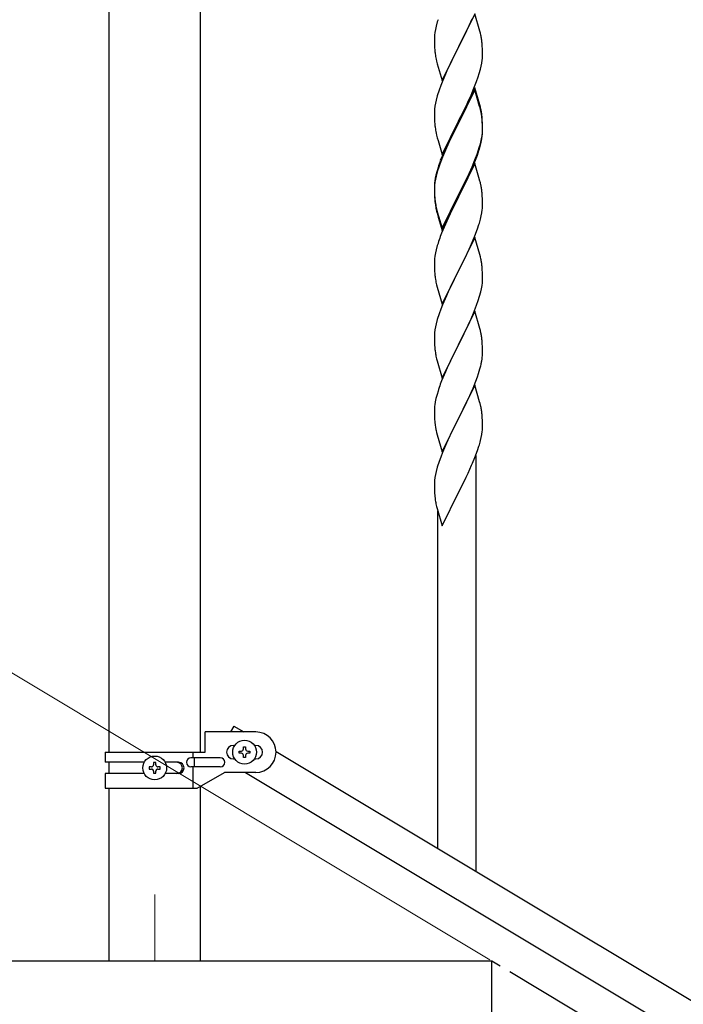
# Model space of a CAD drawing. Units: millimetres. Extents: x 250 to 8280, y 75 to 5795.
# Drawn here: x 813 to 1108, y 1694 to 2132 of the extents above; entities that cross this region are included whole.
import ezdxf

# ---------------------------------------------------------------- set-up
doc = ezdxf.new("R2010")
doc.units = ezdxf.units.MM
doc.linetypes.add('YCENTER_1', pattern=[13, 10, -1, 1, -1])
for name, color, linetype, lineweight in [('YKK_12', 2, 'Continuous', 13), ('YKK_A1', 4, 'Continuous', 30), ('YKK_D', 6, 'Continuous', 13)]:
    doc.layers.add(name, color=color, linetype=linetype, lineweight=lineweight)

msp = doc.modelspace()

# ---------------------------------------------------------------- linework, layer by layer
at = {"layer": 'YKK_12', "linetype": 'YCENTER_1', "ltscale": 5}
msp.add_line((872.8, 1742.48), (872.8, 1712.81), dxfattribs=at)
at = {"layer": 'YKK_A1', "linetype": 'Continuous', "ltscale": 0.5}
for p, q in [((852.55, 1805.79), (852.55, 2442.81)), ((893.05, 2442.81), (893.05, 1805.79)), ((895.3, 1805.79), (895.3, 1814.79)), ((917.8, 1814.79), (895.3, 1814.79)), ((908.09, 1817.39), (906.53, 1814.79)), ((908.09, 1817.39), (912.42, 1814.79)), ((850.8, 1805.79), (850.8, 1801.29)), ((850.8, 1805.79), (895.3, 1805.79)), ((889.77, 1805.79), (889.77, 1803.29)), ((907.8, 1808.79), (908.43, 1808.79)), ((910.4, 1805.31), (910.4, 1806.27)), ((910.4, 1806.27), (911.36, 1806.27)), ((911.36, 1805.31), (910.4, 1805.31)), ((912.32, 1807.23), (912.32, 1808.19)), ((912.32, 1808.19), (913.28, 1808.19)), ((913.28, 1808.19), (913.28, 1807.23)), ((914.24, 1806.27), (915.2, 1806.27)), ((915.2, 1805.31), (914.24, 1805.31)), ((915.2, 1806.27), (915.2, 1805.31)), ((917.16, 1808.79), (917.8, 1808.79)), ((926.79, 1806.17), (1432.37, 1502.86)), ((868.12, 1801.29), (850.8, 1801.29)), ((852.55, 1796.29), (852.55, 1801.29)), ((873.28, 1801.19), (872.32, 1801.19)), ((872.32, 1801.19), (872.32, 1800.23)), ((873.28, 1800.23), (873.28, 1801.19)), ((883.39, 1801.29), (877.47, 1801.29)), ((902, 1803.29), (888.92, 1803.29)), ((890.32, 1803.29), (890.32, 1799.29)), ((907.8, 1802.79), (908.43, 1802.79)), ((912.32, 1803.39), (912.32, 1804.35)), ((913.28, 1803.39), (912.32, 1803.39)), ((913.28, 1804.35), (913.28, 1803.39)), ((917.16, 1802.79), (917.8, 1802.79)), ((870.4, 1799.27), (870.4, 1798.31)), ((871.36, 1799.27), (870.4, 1799.27)), ((870.4, 1798.31), (871.36, 1798.31)), ((872.32, 1797.35), (872.32, 1796.39)), ((873.28, 1796.39), (873.28, 1797.35)), ((875.2, 1799.27), (874.24, 1799.27)), ((874.24, 1798.31), (875.2, 1798.31)), ((875.2, 1798.31), (875.2, 1799.27)), ((902, 1799.29), (888.92, 1799.29)), ((889.77, 1799.29), (889.77, 1789.79)), ((891.67, 1789.79), (903.8, 1796.79)), ((917.8, 1796.79), (903.8, 1796.79)), ((913.26, 1796.79), (1418.8, 1493.51)), ((850.8, 1796.29), (850.8, 1789.79)), ((868.12, 1796.29), (850.8, 1796.29)), ((872.32, 1796.39), (873.28, 1796.39)), ((883.39, 1796.29), (877.47, 1796.29)), ((850.8, 1789.79), (891.67, 1789.79)), ((852.55, 1712.81), (852.55, 1789.79)), ((893.05, 1790.58), (893.05, 1712.81)), ((1022.8, 1712.81), (644.96, 1712.81)), ((1022.8, 1532.81), (1022.8, 1712.81))]:
    msp.add_line(p, q, dxfattribs=at)
at = {"layer": 'YKK_A1', "linetype": 'Continuous'}
for p, q in [((1015.2, 2134.38), (1007.97, 2119.53)), ((1017.46, 2126.74), (1015.2, 2134.38)), ((998.57, 2130.79), (998.05, 2128.87)), ((998.87, 2131.78), (998.57, 2130.79)), ((1012.7, 2129.13), (1014.02, 2132.09)), ((997.5, 2126.12), (997.34, 2124.82)), ((997.74, 2127.47), (997.5, 2126.12)), ((998.05, 2128.87), (997.74, 2127.47)), ((1008.14, 2119.86), (1012.7, 2129.13)), ((1017.71, 2125.79), (1017.46, 2126.74)), ((1017.93, 2124.85), (1017.71, 2125.79)), ((997.28, 2123.99), (997.25, 2123.2)), ((997.25, 2123.2), (997.27, 2121.33)), ((997.27, 2121.33), (997.3, 2120.32)), ((997.34, 2124.82), (997.28, 2123.99)), ((1018.58, 2119.98), (1018.47, 2121.4)), ((997.3, 2120.32), (997.35, 2119.38)), ((997.35, 2119.38), (997.43, 2118.22)), ((1000.75, 2104.67), (1007.97, 2119.53)), ((1007.81, 2119.2), (1006.09, 2115.81)), ((1007.97, 2119.53), (1007.81, 2119.2)), ((1007.97, 2119.53), (1008.14, 2119.86)), ((1018.64, 2118.74), (1018.58, 2119.98)), ((1018.69, 2117.01), (1018.64, 2118.74)), ((1018.69, 2115.87), (1018.69, 2117.01)), ((998.02, 2114.21), (998.23, 2113.27)), ((998.23, 2113.27), (998.55, 2112.07)), ((998.55, 2112.07), (1000.75, 2104.67)), ((1006.09, 2115.81), (1003.92, 2111.37)), ((1018.11, 2111.13), (1018.38, 2112.5)), ((1018.38, 2112.5), (1018.57, 2113.81)), ((1018.67, 2115.07), (1018.69, 2115.87)), ((1002.8, 2108.96), (1002.14, 2107.47)), ((1003.92, 2111.37), (1002.8, 2108.96)), ((1016.76, 2106.29), (1017.23, 2107.78)), ((1017.23, 2107.78), (1017.78, 2109.72)), ((1017.78, 2109.72), (1018.11, 2111.13)), ((1000.67, 2103.94), (1000.08, 2102.42)), ((1002.14, 2107.47), (1000.67, 2103.94)), ((1014.87, 2101.24), (1016.05, 2104.28)), ((1016.05, 2104.28), (1016.76, 2106.29)), ((999.36, 2100.4), (998.57, 2097.93)), ((1000.08, 2102.42), (999.36, 2100.4)), ((1015.2, 2101.52), (1007.97, 2086.66)), ((1015.2, 2100.6), (1007.97, 2085.75)), ((1013.59, 2098.23), (1014.87, 2101.24)), ((1017.46, 2093.87), (1015.2, 2101.52)), ((1017.4, 2093.2), (1015.2, 2100.6)), ((997.74, 2094.6), (997.5, 2093.25)), ((998.05, 2096), (997.74, 2094.6)), ((998.57, 2097.93), (998.05, 2096)), ((1011.81, 2094.36), (1012.48, 2095.78)), ((1012.48, 2095.78), (1013.59, 2098.23)), ((997.28, 2091.12), (997.25, 2090.32)), ((997.25, 2090.32), (997.27, 2088.46)), ((997.34, 2091.95), (997.28, 2091.12)), ((997.5, 2093.25), (997.34, 2091.95)), ((1008.14, 2086.99), (1009.86, 2090.38)), ((1009.86, 2090.38), (1011.81, 2094.36)), ((1017.59, 2092.48), (1017.4, 2093.2)), ((1017.71, 2092.92), (1017.46, 2093.87)), ((1017.93, 2091.06), (1017.59, 2092.48)), ((1017.93, 2091.98), (1017.71, 2092.92)), ((997.27, 2088.46), (997.3, 2087.45)), ((997.3, 2087.45), (997.35, 2086.51)), ((997.35, 2086.51), (997.43, 2085.35)), ((1000.75, 2071.8), (1007.97, 2086.66)), ((1007.63, 2085.99), (1004.36, 2079.43)), ((1007.97, 2086.66), (1007.63, 2085.99)), ((1007.97, 2085.75), (1007.63, 2085.07)), ((1007.97, 2086.66), (1008.14, 2086.99)), ((1018.58, 2087.11), (1018.47, 2088.53)), ((1018.58, 2086.2), (1018.47, 2087.61)), ((1018.64, 2085.87), (1018.58, 2087.11)), ((1018.64, 2084.95), (1018.58, 2086.2)), ((1018.69, 2084.14), (1018.64, 2085.87)), ((998.02, 2081.35), (998.23, 2080.41)), ((1007.63, 2085.07), (1005.02, 2079.88)), ((1018.45, 2080.07), (1018.61, 2081.37)), ((1018.61, 2081.37), (1018.67, 2082.2)), ((1018.69, 2083.22), (1018.64, 2084.95)), ((1018.67, 2082.2), (1018.69, 2083)), ((1018.67, 2081.28), (1018.69, 2082.08)), ((1018.69, 2083), (1018.69, 2084.14)), ((1018.69, 2082.08), (1018.69, 2083.22)), ((998.23, 2080.41), (998.55, 2079.21)), ((998.55, 2079.21), (998.91, 2077.94)), ((998.91, 2077.94), (1000.75, 2071.8)), ((1003.25, 2077.06), (1002.14, 2074.6)), ((1004.36, 2079.43), (1003.25, 2077.06)), ((1003.7, 2077.11), (1003.25, 2076.15)), ((1005.02, 2079.88), (1003.7, 2077.11)), ((1017.78, 2075.93), (1018.11, 2077.34)), ((1017.9, 2077.32), (1018.21, 2078.72)), ((1018.11, 2077.34), (1018.38, 2078.71)), ((1018.21, 2078.72), (1018.45, 2080.07)), ((1018.38, 2078.71), (1018.57, 2080.02)), ((1002.14, 2074.6), (1000.67, 2071.07)), ((1002.14, 2073.69), (1000.87, 2070.66)), ((1003.25, 2076.15), (1002.14, 2073.69)), ((1016.24, 2071.91), (1016.76, 2073.42)), ((1016.41, 2071.5), (1017.08, 2073.5)), ((1016.76, 2073.42), (1017.23, 2074.91)), ((1000.08, 2068.64), (999.36, 2066.62)), ((1000.67, 2071.07), (999.9, 2069.04)), ((1000.87, 2070.66), (1000.08, 2068.64)), ((1014.02, 2066.35), (1015.28, 2069.38)), ((1014.24, 2065.94), (1015.28, 2068.47)), ((1015.28, 2069.38), (1016.24, 2071.91)), ((1015.28, 2068.47), (1016.41, 2071.5)), ((998.43, 2064.57), (997.94, 2062.66)), ((998.57, 2064.14), (998.05, 2062.21)), ((998.87, 2066.04), (998.43, 2064.57)), ((999.36, 2066.62), (998.57, 2064.14)), ((1015.2, 2067.73), (1007.97, 2052.87)), ((1012.25, 2061.52), (1013.8, 2064.94)), ((1012.7, 2063.39), (1014.02, 2066.35)), ((1013.8, 2064.94), (1014.24, 2065.94)), ((1017.33, 2060.58), (1015.2, 2067.73)), ((997.5, 2059.46), (997.34, 2058.17)), ((997.65, 2061.28), (997.43, 2059.94)), ((997.74, 2060.82), (997.5, 2059.46)), ((997.94, 2062.66), (997.65, 2061.28)), ((998.05, 2062.21), (997.74, 2060.82)), ((1008.14, 2054.12), (1011.36, 2060.56)), ((1009.86, 2056.59), (1011.36, 2059.65)), ((1011.36, 2060.56), (1012.7, 2063.39)), ((1011.36, 2059.65), (1012.25, 2061.52)), ((1017.4, 2060.33), (1017.33, 2060.58)), ((1017.71, 2059.13), (1017.4, 2060.33)), ((997.26, 2057.85), (997.25, 2057.46)), ((997.25, 2057.46), (997.27, 2055.6)), ((997.28, 2057.34), (997.25, 2056.54)), ((997.25, 2056.54), (997.27, 2054.68)), ((997.3, 2058.67), (997.26, 2057.85)), ((997.27, 2055.6), (997.3, 2054.59)), ((997.34, 2058.17), (997.28, 2057.34)), ((1008.14, 2053.2), (1009.86, 2056.59)), ((1017.93, 2058.19), (1017.71, 2059.13)), ((997.27, 2054.68), (997.3, 2053.67)), ((997.3, 2054.59), (997.35, 2053.65)), ((997.3, 2053.67), (997.35, 2052.73)), ((997.35, 2053.65), (997.43, 2052.48)), ((997.35, 2052.73), (997.43, 2051.56)), ((997.6, 2050.89), (997.74, 2049.9)), ((1000.75, 2038.93), (1007.97, 2053.79)), ((1000.75, 2038.02), (1007.97, 2052.87)), ((1007.81, 2052.54), (1005.02, 2047.01)), ((1007.97, 2052.87), (1007.81, 2052.54)), ((1007.97, 2053.79), (1008.14, 2054.12)), ((1007.97, 2052.87), (1008.14, 2053.2)), ((1018.58, 2053.33), (1018.47, 2054.74)), ((1018.64, 2052.08), (1018.58, 2053.33)), ((1018.69, 2050.35), (1018.64, 2052.08)), ((997.97, 2047.8), (998.23, 2046.62)), ((998.23, 2047.54), (998.55, 2046.34)), ((998.23, 2046.62), (998.48, 2045.66)), ((998.55, 2046.34), (1000.75, 2038.93)), ((1005.02, 2047.01), (1003.47, 2043.76)), ((1018.38, 2045.84), (1018.57, 2047.15)), ((1018.67, 2048.41), (1018.69, 2049.21)), ((1018.69, 2049.21), (1018.69, 2050.35)), ((998.48, 2045.66), (998.99, 2043.89)), ((998.99, 2043.89), (1000.75, 2038.02)), ((1003.47, 2043.76), (1002.14, 2040.81)), ((1017.78, 2043.06), (1018.11, 2044.47)), ((1018.11, 2044.47), (1018.38, 2045.84)), ((1002.14, 2040.81), (1000.47, 2036.78)), ((1015.28, 2035.6), (1016.41, 2038.63)), ((1016.41, 2038.63), (1017.08, 2040.63)), ((1000.47, 2036.78), (999.9, 2035.26)), ((1015.2, 2034.87), (1007.97, 2020)), ((1014.24, 2033.07), (1015.28, 2035.6)), ((1017.46, 2027.22), (1015.2, 2034.87)), ((998.05, 2029.34), (997.74, 2027.95)), ((998.57, 2031.27), (998.05, 2029.34)), ((998.87, 2032.25), (998.57, 2031.27)), ((1012.25, 2028.65), (1013.8, 2032.07)), ((1013.8, 2032.07), (1014.24, 2033.07)), ((997.28, 2024.47), (997.25, 2023.67)), ((997.34, 2025.3), (997.28, 2024.47)), ((997.5, 2026.59), (997.34, 2025.3)), ((997.74, 2027.95), (997.5, 2026.59)), ((1009.86, 2023.72), (1011.36, 2026.78)), ((1011.36, 2026.78), (1012.25, 2028.65)), ((1017.71, 2026.27), (1017.46, 2027.22)), ((1017.93, 2025.33), (1017.71, 2026.27)), ((997.25, 2023.67), (997.27, 2021.81)), ((997.27, 2021.81), (997.3, 2020.8)), ((997.3, 2020.8), (997.35, 2019.86)), ((1000.75, 2005.14), (1007.97, 2020)), ((1007.97, 2020), (1007.45, 2018.98)), ((1007.97, 2020), (1008.14, 2020.33)), ((1008.14, 2020.33), (1009.86, 2023.72)), ((1018.58, 2020.46), (1018.47, 2021.87)), ((1018.64, 2019.21), (1018.58, 2020.46)), ((997.35, 2019.86), (997.43, 2018.69)), ((997.6, 2017.1), (997.74, 2016.11)), ((1007.45, 2018.98), (1004.81, 2013.69)), ((1018.69, 2017.49), (1018.64, 2019.21)), ((1018.67, 2015.54), (1018.69, 2016.34)), ((1018.69, 2016.34), (1018.69, 2017.49)), ((998.23, 2013.75), (998.48, 2012.79)), ((998.48, 2012.79), (1000.75, 2005.14)), ((1003.7, 2011.37), (1002.58, 2008.94)), ((1004.81, 2013.69), (1003.7, 2011.37)), ((1017.9, 2010.67), (1018.21, 2012.06)), ((1018.21, 2012.06), (1018.45, 2013.42)), ((1018.45, 2013.42), (1018.61, 2014.71)), ((1018.61, 2014.71), (1018.67, 2015.54)), ((1002.58, 2008.94), (1000.87, 2004.93)), ((1016.76, 2006.76), (1017.38, 2008.74)), ((1017.38, 2008.74), (1017.9, 2010.67)), ((1000.08, 2002.9), (999.36, 2000.88)), ((1000.87, 2004.93), (1000.08, 2002.9)), ((1014.66, 2001.21), (1016.05, 2004.75)), ((1016.05, 2004.75), (1016.76, 2006.76)), ((998.57, 1998.4), (998.05, 1996.48)), ((999.36, 2000.88), (998.57, 1998.4)), ((1015.2, 2001.99), (1007.97, 1987.14)), ((1012.25, 1995.78), (1013.59, 1998.7)), ((1013.59, 1998.7), (1014.66, 2001.21)), ((1017.46, 1994.35), (1015.2, 2001.99)), ((997.5, 1993.73), (997.34, 1992.43)), ((997.74, 1995.08), (997.5, 1993.73)), ((998.05, 1996.48), (997.74, 1995.08)), ((1008.14, 1987.47), (1012.25, 1995.78)), ((1017.71, 1993.39), (1017.46, 1994.35)), ((997.28, 1991.61), (997.25, 1990.81)), ((997.25, 1990.81), (997.27, 1988.94)), ((997.34, 1992.43), (997.28, 1991.61)), ((1017.93, 1992.45), (1017.71, 1993.39)), ((997.27, 1988.94), (997.3, 1987.93)), ((997.3, 1987.93), (997.35, 1986.99)), ((997.35, 1986.99), (997.43, 1985.83)), ((1000.75, 1972.28), (1007.97, 1987.14)), ((1007.63, 1986.47), (1005.02, 1981.27)), ((1007.97, 1987.14), (1007.63, 1986.47)), ((1007.97, 1987.14), (1008.14, 1987.47)), ((1018.58, 1987.59), (1018.47, 1989)), ((1018.64, 1986.34), (1018.58, 1987.59)), ((1018.69, 1984.62), (1018.64, 1986.34)), ((997.97, 1982.06), (998.23, 1980.88)), ((998.23, 1980.88), (998.48, 1979.92)), ((1005.02, 1981.27), (1003.92, 1978.97)), ((1018.3, 1979.65), (1018.51, 1980.98)), ((1018.69, 1983.47), (1018.69, 1984.62)), ((998.48, 1979.92), (1000.75, 1972.28)), ((1003.25, 1977.54), (1002.14, 1975.08)), ((1003.92, 1978.97), (1003.25, 1977.54)), ((1016.92, 1974.39), (1017.52, 1976.36)), ((1017.52, 1976.36), (1017.9, 1977.8)), ((1002.14, 1975.08), (1000.47, 1971.04)), ((1015.67, 1970.87), (1016.41, 1972.89)), ((1016.41, 1972.89), (1016.92, 1974.39)), ((1000.47, 1971.04), (999.9, 1969.52)), ((1015.2, 1969.13), (1007.97, 1954.27)), ((1013.59, 1965.83), (1014.45, 1967.84)), ((1014.45, 1967.84), (1015.67, 1970.87)), ((1017.4, 1961.73), (1015.2, 1969.13)), ((997.94, 1963.14), (997.65, 1961.75)), ((998.43, 1965.05), (997.94, 1963.14)), ((998.87, 1966.52), (998.43, 1965.05)), ((1012.25, 1962.91), (1013.59, 1965.83)), ((997.3, 1959.14), (997.26, 1958.33)), ((997.65, 1961.75), (997.43, 1960.42)), ((1010.07, 1958.4), (1011.58, 1961.5)), ((1011.58, 1961.5), (1012.25, 1962.91)), ((1017.59, 1961), (1017.4, 1961.73)), ((1017.93, 1959.59), (1017.59, 1961)), ((997.26, 1958.33), (997.25, 1957.93)), ((997.25, 1957.93), (997.27, 1956.07)), ((997.27, 1956.07), (997.3, 1955.06)), ((997.3, 1955.06), (997.35, 1954.12)), ((1000.75, 1939.41), (1007.97, 1954.27)), ((1007.97, 1954.27), (1007.81, 1953.94)), ((1007.97, 1954.27), (1008.14, 1954.6)), ((1008.14, 1954.6), (1010.07, 1958.4)), ((1018.58, 1954.72), (1018.47, 1956.13)), ((1018.64, 1953.48), (1018.58, 1954.72)), ((997.35, 1954.12), (997.45, 1952.68)), ((997.45, 1952.68), (997.6, 1951.37)), ((997.6, 1951.37), (997.74, 1950.38)), ((997.74, 1950.38), (997.92, 1949.42)), ((1007.81, 1953.94), (1005.46, 1949.28)), ((1018.69, 1951.75), (1018.64, 1953.48)), ((1018.67, 1949.8), (1018.69, 1950.6)), ((1018.69, 1950.6), (1018.69, 1951.75)), ((997.92, 1949.42), (998.02, 1948.95)), ((998.02, 1948.95), (998.23, 1948.01)), ((998.23, 1948.01), (998.48, 1947.06)), ((998.48, 1947.06), (1000.75, 1939.41)), ((1003.7, 1945.63), (1003.25, 1944.67)), ((1005.46, 1949.28), (1003.7, 1945.63)), ((1017.78, 1944.45), (1018.11, 1945.87)), ((1018.11, 1945.87), (1018.38, 1947.23)), ((1018.38, 1947.23), (1018.57, 1948.55)), ((1002.14, 1942.21), (1000.87, 1939.19)), ((1003.25, 1944.67), (1002.14, 1942.21)), ((1016.41, 1940.02), (1017.08, 1942.02)), ((1000.08, 1937.16), (999.36, 1935.14)), ((1000.87, 1939.19), (1000.08, 1937.16)), ((1014.24, 1934.46), (1015.28, 1936.99)), ((1015.28, 1936.99), (1016.41, 1940.02)), ((1015.8, 1752.77), (1015.8, 1937.86)), ((998.57, 1932.66), (998.05, 1930.74)), ((999.36, 1935.14), (998.57, 1932.66)), ((1012.25, 1930.04), (1013.8, 1933.46)), ((1013.8, 1933.46), (1014.24, 1934.46)), ((997.5, 1927.99), (997.34, 1926.69)), ((997.74, 1929.34), (997.5, 1927.99)), ((998.05, 1930.74), (997.74, 1929.34)), ((1009.86, 1925.11), (1011.36, 1928.17)), ((1011.36, 1928.17), (1012.25, 1930.04)), ((997.28, 1925.86), (997.25, 1925.06)), ((997.25, 1925.06), (997.27, 1923.2)), ((997.34, 1926.69), (997.28, 1925.86)), ((1008.14, 1921.73), (1009.86, 1925.11)), ((997.27, 1923.2), (997.3, 1922.19)), ((997.3, 1922.19), (997.35, 1921.25)), ((997.35, 1921.25), (997.45, 1919.81)), ((997.45, 1919.81), (997.6, 1918.49)), ((1000.75, 1906.54), (1007.97, 1921.4)), ((1007.97, 1921.4), (1007.81, 1921.07)), ((1007.97, 1921.4), (1008.14, 1921.73)), ((997.97, 1916.31), (998.23, 1915.14)), ((998.23, 1915.14), (998.48, 1914.18)), ((998.48, 1914.18), (1000.75, 1906.54)), ((998.8, 1762.97), (998.8, 1913.12))]:
    msp.add_line(p, q, dxfattribs=at)
at = {"layer": 'YKK_A1', "linetype": 'YCENTER_1', "ltscale": 5}
msp.add_line((2522.8, 812.81), (1022.8, 1712.81), dxfattribs=at)
at = {"layer": 'YKK_A1', "linetype": 'Continuous', "ltscale": 0.5}
for centre in [(912.8, 1805.79), (872.8, 1798.79)]:
    msp.add_circle(centre, 5.3, dxfattribs=at)
at = {"layer": 'YKK_A1', "linetype": 'Continuous'}
for centre, radius, start, end in [((976.46, 2116.14), 42.37, 9.5672, 11.859), ((973.73, 2116.54), 45, 6.1963, 8.4881), ((1037.26, 2121.67), 39.98, 184.9569, 187.2487), ((1058.17, 2125.92), 61.29, 188.7199, 191.0117), ((987.25, 2117.06), 31.49, 354.0716, 356.3633), ((976.46, 2083.27), 42.37, 9.5672, 11.859), ((976.46, 2082.35), 42.37, 9.5672, 11.859), ((973.73, 2083.67), 45, 6.1963, 8.4881), ((973.61, 2082.75), 45.12, 6.176, 8.4678), ((1037.26, 2088.8), 39.98, 184.9569, 187.2487), ((1058.05, 2093.05), 61.16, 188.74, 191.0317), ((957.19, 2092.74), 62.63, 343.4586, 345.7503), ((987.25, 2083.27), 31.49, 354.0716, 356.3633), ((956.68, 2092.21), 63.23, 342.7842, 345.076), ((1074.5, 2041.79), 79.42, 159.9344, 162.2261), ((1029.24, 2056.05), 32.04, 173.0323, 175.3241), ((976.46, 2049.48), 42.37, 9.5672, 11.859), ((973.61, 2049.88), 45.12, 6.176, 8.4678), ((1037.38, 2055.93), 40.1, 184.9379, 187.2297), ((1037.26, 2055.01), 39.98, 184.9569, 187.2487), ((1052.15, 2058.13), 55.16, 188.5086, 190.8003), ((1057.1, 2060.97), 60.39, 190.5595, 192.8513), ((987.25, 2050.4), 31.49, 354.0716, 356.3633), ((956.68, 2059.34), 63.23, 342.7842, 345.076), ((1074.5, 2008.01), 79.42, 159.9344, 162.2261), ((976.34, 2016.62), 42.49, 9.5359, 11.8277), ((973.73, 2017.01), 45, 6.1963, 8.4881), ((1037.26, 2022.14), 39.98, 184.9569, 187.2487), ((1057.1, 2027.18), 60.39, 190.5595, 192.8513), ((976.46, 1983.74), 42.37, 9.5672, 11.859), ((973.73, 1984.14), 45, 6.1963, 8.4881), ((1037.38, 1989.28), 40.1, 184.9379, 187.2297), ((1052.15, 1992.39), 55.16, 188.5086, 190.8003), ((986.58, 1984.99), 32.18, 352.8335, 355.1252), ((988.42, 1983.99), 30.27, 356.7243, 359.016), ((971.72, 1988.72), 47.45, 346.6856, 348.9773), ((1074.5, 1942.27), 79.42, 159.9344, 162.2261), ((1029.24, 1956.53), 32.04, 173.0323, 175.3241), ((976.46, 1950.88), 42.37, 9.5672, 11.859), ((973.61, 1951.28), 45.12, 6.176, 8.4678), ((987.25, 1951.8), 31.49, 354.0716, 356.3633), ((956.68, 1960.73), 63.23, 342.7842, 345.076), ((1052.2, 1926.65), 55.21, 188.4999, 190.7916)]:
    msp.add_arc(centre, radius, start, end, dxfattribs=at)
at = {"layer": 'YKK_A1', "linetype": 'Continuous', "ltscale": 0.5}
for centre, radius, start, end in [((917.8, 1805.79), 9, 270, 90), ((907.8, 1805.79), 3, 90, 270), ((911.36, 1807.23), 0.96, 270, 360), ((911.36, 1804.35), 0.96, 360, 90), ((914.24, 1807.23), 0.96, 180, 270), ((914.24, 1804.35), 0.96, 90, 180), ((917.8, 1805.79), 3, 270, 90), ((882.64, 1798.79), 2.5, 270, 90), ((883.39, 1798.79), 2.5, 270, 90), ((888.92, 1801.29), 2, 90, 270), ((902, 1801.29), 2, 270, 90), ((871.36, 1800.23), 0.96, 270, 360), ((871.36, 1797.35), 0.96, 360, 90), ((874.24, 1800.23), 0.96, 180, 270), ((874.24, 1797.35), 0.96, 90, 180)]:
    msp.add_arc(centre, radius, start, end, dxfattribs=at)
at = {"layer": 'YKK_D'}
msp.add_line((1021.94, 1713.33), (658.61, 1931.33), dxfattribs=at)

doc.saveas('drawing.dxf')
